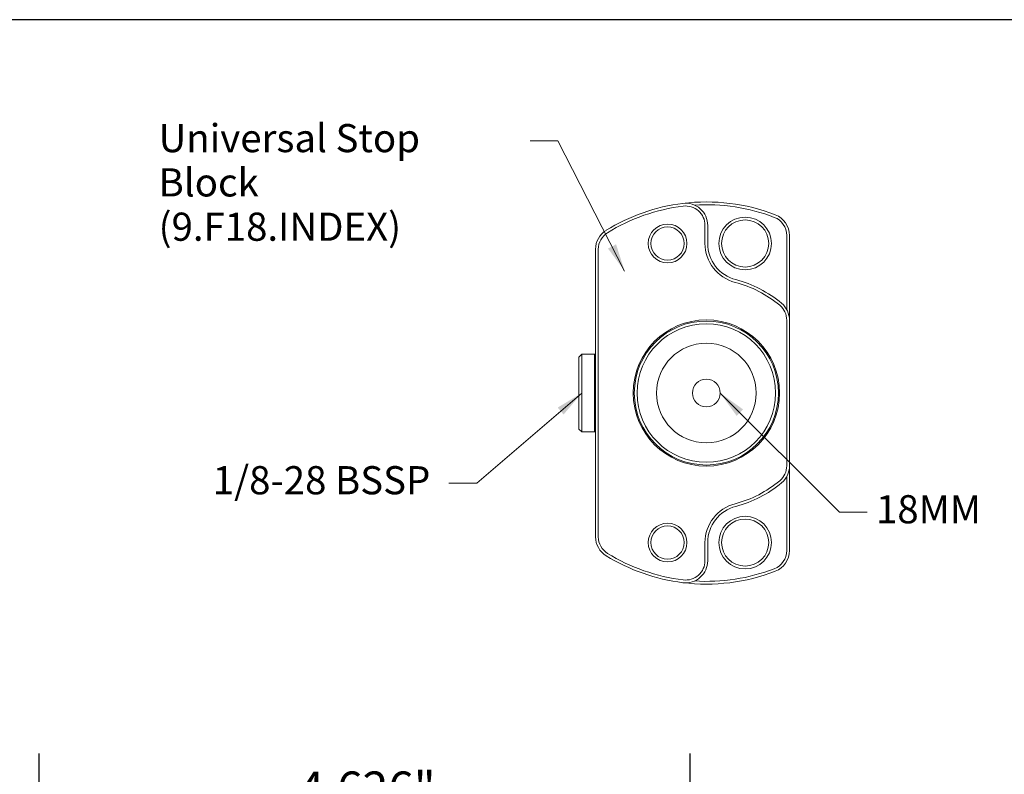
# Model space of a CAD drawing. Units: inches. Extents: x 0.5 to 21.5, y 0.4 to 16.5.
# Drawn here: x 7.3 to 14.3, y 11.1 to 16.5 of the extents above; entities that cross this region are included whole.
import ezdxf

# ---------------------------------------------------------------- set-up
doc = ezdxf.new("R2010")
doc.units = ezdxf.units.IN
doc.header["$LTSCALE"] = 2
doc.header["$MEASUREMENT"] = 0
doc.layers.get('0').update_dxf_attribs({"lineweight": 25})
doc.layers.add('D', color=7, linetype='Continuous', lineweight=18)
doc.layers.add('L', color=7, linetype='Continuous', lineweight=18)
doc.styles.add('DEFAULT-ANSI', font='arial.ttf')
doc.dimstyles.new('INCH', dxfattribs={"dimscale": 2, "dimtxt": 0.12, "dimasz": 0.098425, "dimexe": 0.125, "dimexo": 0.0625, "dimgap": 0.031496, "dimtad": 0, "dimtih": 1, "dimtoh": 1, "dimdec": 3, "dimrnd": 1e-08, "dimzin": 4, "dimdsep": 46, "dimtxsty": 'DEFAULT-ANSI', "dimcen": 0.09, "dimdle": 0.393701, "dimclrd": 7, "dimclre": 7, "dimclrt": 7, "dimadec": 0, "dimazin": 1, "dimtfac": 0.666667, "dimtdec": 3, "dimtofl": 0, "dimtmove": 0, "dimatfit": 3, "dimfxl": 1, "dimtolj": 1, "dimtzin": 4, "dimlwd": 25, "dimlwe": 25, "dimarcsym": 0})
doc.dimstyles.new('INCH$7', dxfattribs={"dimscale": 2, "dimtxt": 0.12, "dimasz": 0.098425, "dimexe": 0.125, "dimexo": 0.0625, "dimgap": 0.031496, "dimtad": 0, "dimtih": 1, "dimtoh": 1, "dimdec": 3, "dimrnd": 1e-08, "dimzin": 4, "dimdsep": 46, "dimtxsty": 'DEFAULT-ANSI', "dimcen": 0.09, "dimdle": 0.393701, "dimclrd": 7, "dimclre": 7, "dimclrt": 7, "dimadec": 0, "dimazin": 1, "dimtfac": 0.666667, "dimtdec": 3, "dimtofl": 0, "dimtmove": 0, "dimatfit": 3, "dimfxl": 1, "dimtolj": 1, "dimtzin": 4, "dimlwd": 15, "dimlwe": 25, "dimarcsym": 0})

# ---------------------------------------------------------------- blocks, each defined once
blk = doc.blocks.new('Borders A PLAIN')
at = {"layer": 'L', "color": 7, "linetype": 'Continuous', "lineweight": 25}
blk.add_line((10.7492, 8.2483), (0.2492, 8.2483), dxfattribs=at)
blk = doc.blocks.new('*D45')
at = {"layer": 'D', "color": 7, "linetype": 'Continuous', "lineweight": 25, "transparency": 16777216}
for p, q in [((7.4545, 9.9096), (7.4545, 11.2803)), ((12.0805, 6.8585), (12.0805, 11.2803)), ((7.6514, 11.0303), (9.2355, 11.0303)), ((11.8837, 11.0303), (10.2996, 11.0303))]:
    blk.add_line(p, q, dxfattribs=at)
at = {"layer": 'D', "color": 7, "linetype": 'Continuous', "transparency": 16777216}
for points in [[(7.6514, 11.0631), (7.6514, 10.9975), (7.4545, 11.0303)], [(11.8837, 11.0631), (11.8837, 10.9975), (12.0805, 11.0303)]]:
    blk.add_solid(points, dxfattribs=at)
at = {"layer": 'Defpoints', "color": 0, "linetype": 'Continuous', "transparency": 16777216}
for p in [(7.4545, 11.0303), (7.4545, 9.7846), (12.0805, 6.7335)]:
    blk.add_point(p, dxfattribs=at)
at = {"layer": 'D', "color": 7, "linetype": 'Continuous', "lineweight": 25, "transparency": 16777216, "insert": (9.2985, 11.1528), "char_height": 0.24, "attachment_point": 1, "style": 'DEFAULT-ANSI'}
blk.add_mtext('\\A1;\\fArial|b0|i0;4.626"', dxfattribs=at)

msp = doc.modelspace()

# ---------------------------------------------------------------- linework, layer by layer
at = {"layer": 'L'}
for p, q in [((12.1852, 14.9059), (12.1852, 15.0346)), ((12.2049, 14.9059), (12.2049, 15.0346)), ((12.7659, 14.4368), (12.7659, 14.9629)), ((12.7856, 14.3606), (12.7856, 14.9629)), ((11.4076, 14.8652), (11.4076, 12.8207)), ((11.4273, 14.8652), (11.4273, 12.8207)), ((12.7659, 13.3253), (12.7659, 14.3606)), ((12.7856, 13.3253), (12.7856, 14.3606)), ((11.2895, 14.0989), (11.3092, 14.1185)), ((11.2895, 14.0989), (11.2895, 13.587)), ((11.3092, 14.1185), (11.3092, 13.5674)), ((11.3998, 14.1185), (11.3092, 14.1185)), ((11.3998, 14.1185), (11.3998, 13.5674)), ((11.4076, 14.1107), (11.3998, 14.1185)), ((11.2895, 13.587), (11.3092, 13.5674)), ((11.4076, 13.5752), (11.3998, 13.5674)), ((11.3998, 13.5674), (11.3092, 13.5674)), ((12.7856, 12.723), (12.7856, 13.3253)), ((12.7659, 12.723), (12.7659, 13.2491)), ((12.1852, 12.6513), (12.1852, 12.78)), ((12.2049, 12.6513), (12.2049, 12.78))]:
    msp.add_line(p, q, dxfattribs=at)
for centre, radius in [((11.9194, 14.9059), 0.1378), ((12.4706, 14.9059), 0.187), ((12.4706, 14.9059), 0.1673), ((11.9194, 14.9059), 0.1181), ((12.195, 13.843), 0.5197), ((12.195, 13.843), 0.5118), ((12.195, 13.843), 0.4921), ((12.195, 13.843), 0.3543), ((12.195, 13.843), 0.0984), ((12.4706, 12.78), 0.187), ((12.4706, 12.78), 0.1673), ((11.9194, 12.78), 0.1378), ((11.9194, 12.78), 0.1181)]:
    msp.add_circle(centre, radius, dxfattribs=at)
for centre, radius, start, end in [((12.195, 13.843), 1.3583, 97.06243, 121.64066), ((12.195, 13.843), 1.3583, 68.85953, 97.06243), ((12.0474, 15.0346), 0.1575, 0, 97.06243), ((12.195, 13.843), 1.3386, 68.85953, 93.61644), ((12.195, 13.843), 1.3386, 97.06243, 121.64066), ((12.0474, 15.0346), 0.1378, 0, 97.06243), ((12.6281, 14.9629), 0.1378, 0, 68.85953), ((12.6281, 14.9629), 0.1575, 0, 68.85953), ((11.5651, 14.8652), 0.1575, 121.64066, 180), ((11.5651, 14.8652), 0.1378, 121.64066, 180), ((12.4706, 14.9059), 0.2854, 180, 255.46555), ((12.4706, 14.9059), 0.2657, 180, 255.46555), ((12.195, 13.843), 0.8127, 50.08321, 75.46554), ((12.195, 13.843), 0.8324, 50.08321, 75.46554), ((12.6281, 14.3606), 0.1575, 0, 50.08321), ((12.6281, 14.3606), 0.1378, 0, 50.08321), ((12.6281, 13.3253), 0.1378, 309.91679, 0), ((12.6281, 13.3253), 0.1575, 309.91679, 0), ((12.195, 13.843), 0.8127, 284.53446, 309.91679), ((12.195, 13.843), 0.8324, 284.53446, 309.91679), ((12.4706, 12.78), 0.2854, 104.53445, 180), ((12.4706, 12.78), 0.2657, 104.53445, 180), ((11.5651, 12.8207), 0.1575, 180, 238.35934), ((11.5651, 12.8207), 0.1378, 180, 238.35934), ((12.195, 13.843), 1.3583, 238.35934, 262.93757), ((12.195, 13.843), 1.3386, 238.35934, 262.93757), ((12.6281, 12.723), 0.1378, 291.14047, 0), ((12.6281, 12.723), 0.1575, 291.14047, 0), ((12.0474, 12.6513), 0.1575, 262.93757, 0), ((12.0474, 12.6513), 0.1378, 262.93757, 0), ((12.195, 13.843), 1.3386, 266.38356, 291.14047), ((12.195, 13.843), 1.3583, 262.93757, 291.14047)]:
    msp.add_arc(centre, radius, start, end, dxfattribs=at)

# ---------------------------------------------------------------- block references
at = {"xscale": 2, "yscale": 2, "zscale": 2}
msp.add_blockref('Borders A PLAIN', (0, 0), dxfattribs=at)

# ---------------------------------------------------------------- texts
at = {"layer": 'D', "color": 7, "insert": (8.3033, 15.7548), "char_height": 0.2, "width": 2.577744, "attachment_point": 1, "line_spacing_factor": 0.944221, "style": 'DEFAULT-ANSI'}
msp.add_mtext('\\fArial|b0|i0;\\H0.2000;Universal Stop Block\\P\\fArial|b0|i0;\\H0.2000;(9.F18.INDEX)', dxfattribs=at)
at = {"layer": 'D', "color": 7, "char_height": 0.2, "attachment_point": 1, "style": 'DEFAULT-ANSI'}
for s, insert, width in [('\\fArial|b0|i0;\\H0.2000;1/8-28 BSSP', (8.688, 13.3232), 1.615244), ('\\fArial|b0|i0;\\H0.2000;18MM', (13.4004, 13.1168), 0.77622)]:
    msp.add_mtext(s, dxfattribs=dict(at, insert=insert, width=width))

# ---------------------------------------------------------------- dimensions: what is measured, and where the dimension line sits
at = {"layer": 'D', "color": 7, "linetype": 'Continuous', "lineweight": 25}
dim = msp.add_linear_dim(base=(7.4545, 11.0303), p1=(12.0805, 6.7335), p2=(7.4545, 9.7846), angle=180, text='\\fArial|b0|i0;<>"', dimstyle='INCH', override={"dimgap": 0.031496, "dimtih": 0, "dimtoh": 0, "dimdec": 3, "dimtol": 0, "dimlim": 0, "dimtp": 0, "dimtm": 0, "dimtdec": 3, "dimatfit": 1}, dxfattribs=at)
dim.commit()
dim.dimension.update_dxf_attribs({"geometry": '*D45', "text_midpoint": (9.7675, 11.0303), "dimtype": 160})

# ---------------------------------------------------------------- leaders
at = {"layer": 'D', "color": 7, "linetype": 'Continuous', "lineweight": 18, "annotation_type": 0, "has_hookline": 1}
for points, hookline_direction, text_width in [([(11.6145, 14.7097), (11.1409, 15.6348), (10.9441, 15.6348)], 1, 2.5547), ([(11.3092, 13.843), (10.5631, 13.2032), (10.3663, 13.2032)], 1, 1.5727), ([(12.2935, 13.843), (13.1405, 12.9968), (13.3374, 12.9968)], 0, 0.7247)]:
    msp.add_leader(points, dimstyle='INCH$7', override={"dimtad": 0}, dxfattribs=dict(at, hookline_direction=hookline_direction, text_width=text_width))

doc.saveas('drawing.dxf')
